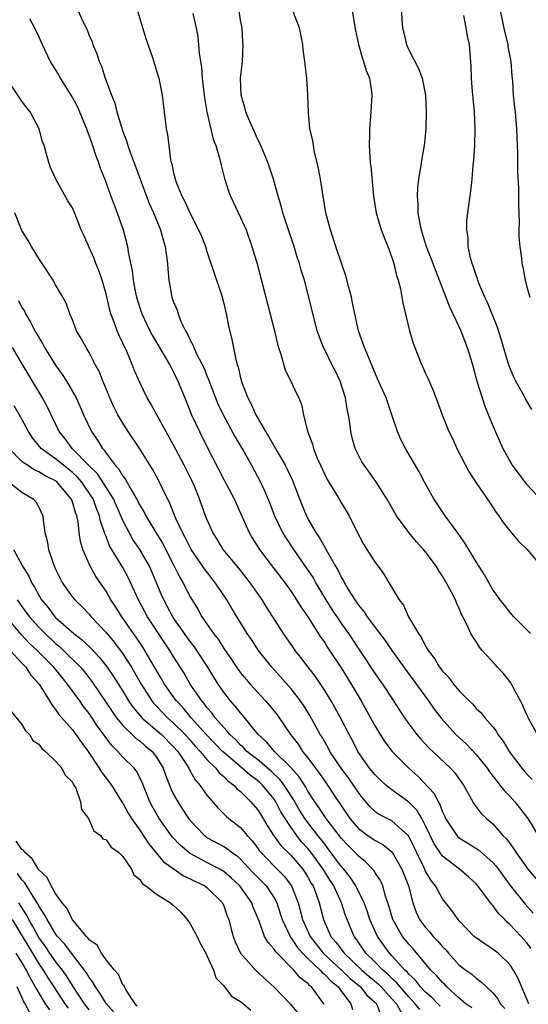
# Model space of a CAD drawing. Units: inches. Extents: x 2565000 to 2568000, y 1530000 to 1533000.
# Drawn here: x 2565461 to 2565521, y 1531789 to 1531906 of the extents above; entities that cross this region are included whole.
import ezdxf

# ---------------------------------------------------------------- set-up
doc = ezdxf.new("R2010")
doc.units = ezdxf.units.IN
doc.header["$MEASUREMENT"] = 0
doc.layers.add('LD25651530_2ft', color=9, linetype='Continuous')

msp = doc.modelspace()

# ---------------------------------------------------------------- linework, layer by layer
at = {"layer": 'LD25651530_2ft'}
for points, elevation in [([(2565461.89, 1531906.11), (2565462.48, 1531905), (2565463, 1531903.93), (2565463.42, 1531903), (2565464.37, 1531901), (2565464.6, 1531900.6), (2565465.37, 1531899.37), (2565465.56, 1531899), (2565466.82, 1531897), (2565467, 1531896.69), (2565467.59, 1531895.59), (2565467.86, 1531895), (2565468.69, 1531893), (2565468.76, 1531892.76), (2565469, 1531892.15), (2565469.4, 1531891), (2565469.77, 1531889.77), (2565470.1, 1531889), (2565470.32, 1531888.32), (2565470.9, 1531886.9), (2565471.57, 1531885), (2565472.32, 1531883), (2565473.04, 1531881), (2565473.56, 1531879), (2565473.65, 1531878.35), (2565474.12, 1531876.12), (2565474.23, 1531875), (2565474.5, 1531873.5), (2565474.61, 1531873), (2565475, 1531871.72), (2565475.24, 1531871), (2565476.19, 1531869), (2565476.47, 1531868.47), (2565478.55, 1531865), (2565478.69, 1531864.69), (2565479, 1531864.14), (2565479.55, 1531863), (2565480.35, 1531861), (2565481.18, 1531859), (2565482.11, 1531857), (2565483.07, 1531855.07), (2565485, 1531851.32), (2565486.22, 1531849), (2565487, 1531847.3), (2565488, 1531845), (2565488.37, 1531844.37), (2565489.25, 1531843), (2565491, 1531840.71), (2565492.28, 1531839), (2565493, 1531837.98), (2565493.65, 1531837), (2565494.16, 1531836.16), (2565495, 1531834.97), (2565496.55, 1531832.55), (2565497, 1531831.92), (2565497.35, 1531831.35), (2565497.59, 1531831), (2565498.94, 1531828.94), (2565500.15, 1531827), (2565501.34, 1531825), (2565502.46, 1531823), (2565503, 1531822), (2565503.6, 1531821), (2565504.14, 1531820.14), (2565505.04, 1531819), (2565507, 1531817), (2565508.06, 1531816.06), (2565510.01, 1531814.01), (2565510.48, 1531813), (2565510.69, 1531812.69), (2565511, 1531811.8), (2565511.27, 1531811.27), (2565511.38, 1531811), (2565512.71, 1531809), (2565512.85, 1531808.85), (2565513, 1531808.72), (2565515.29, 1531807.29), (2565517, 1531805.78), (2565517.37, 1531805.37), (2565518.21, 1531804.21), (2565519.06, 1531803.06), (2565520.82, 1531800.82), (2565521.78, 1531799.78)], 7762), ([(2565467.68, 1531907), (2565468.24, 1531905.76), (2565468.74, 1531904.74), (2565469, 1531904.07), (2565469.33, 1531903.33), (2565469.43, 1531903), (2565469.9, 1531901.9), (2565470.19, 1531901), (2565470.44, 1531900.44), (2565470.91, 1531899), (2565471.65, 1531897), (2565472.04, 1531896.04), (2565472.3, 1531895), (2565472.83, 1531893.17), (2565473, 1531892.67), (2565473.46, 1531891.46), (2565473.58, 1531891), (2565473.91, 1531890.09), (2565474.52, 1531888.52), (2565476.12, 1531884.12), (2565476.63, 1531883), (2565477.46, 1531881), (2565477.78, 1531879.78), (2565478.04, 1531879), (2565478.13, 1531878.13), (2565478.29, 1531877), (2565478.33, 1531876.33), (2565478.46, 1531875), (2565478.83, 1531873), (2565479, 1531872.5), (2565479.44, 1531871.44), (2565479.56, 1531871), (2565479.91, 1531870.09), (2565480.43, 1531869), (2565480.65, 1531868.65), (2565481, 1531867.88), (2565481.32, 1531867.32), (2565481.42, 1531867), (2565481.77, 1531866.23), (2565482.41, 1531865), (2565482.61, 1531864.61), (2565483, 1531863.63), (2565483.2, 1531863.2), (2565483.42, 1531862.58), (2565484.03, 1531861), (2565484.31, 1531860.31), (2565484.92, 1531859), (2565486.35, 1531856.35), (2565487.38, 1531854.62), (2565488.28, 1531853), (2565489.36, 1531851), (2565489.89, 1531849.89), (2565490.47, 1531848.47), (2565491.03, 1531847), (2565491.99, 1531845), (2565492.37, 1531844.37), (2565493.28, 1531843), (2565494.81, 1531840.81), (2565495.61, 1531839.61), (2565495.94, 1531839), (2565497.15, 1531837), (2565497.86, 1531835.86), (2565498.43, 1531835), (2565499, 1531834.15), (2565499.82, 1531833), (2565503, 1531828.23), (2565503.87, 1531827), (2565505.2, 1531825), (2565505.9, 1531823.9), (2565506.5, 1531823), (2565507, 1531822.28), (2565507.95, 1531821), (2565508.43, 1531820.43), (2565509.4, 1531819.4), (2565511.97, 1531817), (2565512.46, 1531816.46), (2565513.5, 1531815), (2565514.19, 1531813.81), (2565514.75, 1531812.76), (2565515.61, 1531811.61), (2565516.25, 1531811), (2565517, 1531810.37), (2565518.19, 1531809), (2565518.61, 1531808.61), (2565519.46, 1531807.46), (2565519.72, 1531807), (2565521.14, 1531805), (2565523, 1531802.82)], 7760), ([(2565474.74, 1531907), (2565475.74, 1531903.74), (2565476.52, 1531901.48), (2565477, 1531899.9), (2565477.26, 1531899), (2565477.66, 1531897), (2565477.9, 1531895), (2565478.04, 1531894.04), (2565478.14, 1531893), (2565478.3, 1531892.3), (2565478.45, 1531891), (2565478.68, 1531889.32), (2565478.76, 1531889), (2565478.82, 1531888.83), (2565479, 1531887.93), (2565479.19, 1531887.19), (2565479.22, 1531887), (2565479.34, 1531886.66), (2565480.02, 1531885), (2565480.37, 1531884.37), (2565481, 1531882.94), (2565482.01, 1531881), (2565482.3, 1531880.3), (2565482.81, 1531879), (2565483, 1531878.41), (2565484.72, 1531873.28), (2565484.81, 1531873), (2565485, 1531872.24), (2565485.3, 1531871), (2565485.58, 1531869.58), (2565485.97, 1531867.97), (2565486.43, 1531865.57), (2565486.6, 1531865), (2565486.71, 1531864.71), (2565487, 1531863.41), (2565487.16, 1531862.84), (2565487.85, 1531861), (2565488.26, 1531860.26), (2565488.81, 1531859), (2565489.97, 1531857), (2565490.37, 1531856.37), (2565491.29, 1531854.71), (2565492.31, 1531853), (2565492.54, 1531852.54), (2565493.19, 1531851.19), (2565494.29, 1531848.29), (2565494.82, 1531847), (2565495, 1531846.65), (2565495.95, 1531845), (2565496.39, 1531844.39), (2565497, 1531843.27), (2565497.11, 1531843.11), (2565497.34, 1531842.66), (2565498.3, 1531841), (2565498.57, 1531840.57), (2565499, 1531839.63), (2565499.25, 1531839.25), (2565499.36, 1531839), (2565499.87, 1531838.13), (2565500.57, 1531837), (2565500.76, 1531836.76), (2565501, 1531836.38), (2565501.64, 1531835.64), (2565502.06, 1531835), (2565503, 1531833.74), (2565504.19, 1531832.19), (2565504.97, 1531831), (2565506.4, 1531829), (2565509.34, 1531825), (2565510.03, 1531824.03), (2565510.89, 1531822.89), (2565512.61, 1531821), (2565513.86, 1531819.86), (2565515, 1531818.63), (2565516.31, 1531817), (2565516.58, 1531816.58), (2565517.45, 1531815.45), (2565517.84, 1531815), (2565518.34, 1531814.34), (2565519, 1531813.67), (2565519.59, 1531813), (2565521.17, 1531811), (2565522.4, 1531809)], 7758), ([(2565481.32, 1531906.68), (2565481.72, 1531905), (2565481.93, 1531903.93), (2565482.01, 1531903), (2565482.07, 1531901.93), (2565482.34, 1531900.34), (2565482.42, 1531899), (2565482.69, 1531896.69), (2565482.98, 1531895), (2565483.75, 1531891.76), (2565484.05, 1531891), (2565484.5, 1531889.5), (2565484.67, 1531888.67), (2565485.09, 1531887.09), (2565485.57, 1531885.57), (2565485.78, 1531885), (2565487, 1531882.47), (2565487.65, 1531881), (2565488.35, 1531879), (2565488.95, 1531876.95), (2565490.2, 1531872.2), (2565491.02, 1531869), (2565491.39, 1531867.39), (2565491.51, 1531867), (2565491.8, 1531866.2), (2565492.3, 1531864.3), (2565492.96, 1531863), (2565493.6, 1531861.6), (2565493.92, 1531861), (2565494.24, 1531860.24), (2565494.48, 1531859), (2565494.95, 1531857.05), (2565495.53, 1531855.53), (2565495.65, 1531855), (2565496.07, 1531853.93), (2565496.49, 1531853), (2565497, 1531851.89), (2565497.3, 1531851.3), (2565498.25, 1531849.75), (2565499, 1531848.48), (2565499.91, 1531847), (2565500.79, 1531845.21), (2565501.63, 1531843.63), (2565502, 1531843), (2565503, 1531841.44), (2565503.35, 1531841), (2565504.05, 1531840.05), (2565504.68, 1531839), (2565505.86, 1531837), (2565506.37, 1531836.37), (2565506.97, 1531835), (2565508.15, 1531833), (2565508.51, 1531832.51), (2565509, 1531831.5), (2565509.2, 1531831.2), (2565509.29, 1531831), (2565510.05, 1531830.05), (2565510.66, 1531829), (2565510.81, 1531828.81), (2565511, 1531828.55), (2565511.76, 1531827.76), (2565512.33, 1531827), (2565513, 1531826.18), (2565514.17, 1531825), (2565514.6, 1531824.6), (2565515, 1531824.11), (2565515.59, 1531823.59), (2565516.05, 1531823), (2565517, 1531821.91), (2565517.39, 1531821.39), (2565517.59, 1531821), (2565518.22, 1531820.22), (2565518.94, 1531819), (2565520.43, 1531817), (2565521, 1531816.33), (2565521.66, 1531815.66)], 7756), ([(2565522.31, 1531821), (2565521.2, 1531823), (2565521.14, 1531823.14), (2565521, 1531823.42), (2565520.53, 1531824.53), (2565520.3, 1531825), (2565519.43, 1531826.57), (2565519.15, 1531827.15), (2565518.26, 1531828.26), (2565517.55, 1531829), (2565517.3, 1531829.3), (2565515.73, 1531831), (2565515.4, 1531831.4), (2565515, 1531832.04), (2565514.6, 1531832.6), (2565514.39, 1531833), (2565513.92, 1531834.08), (2565513.44, 1531835), (2565513.28, 1531835.28), (2565513, 1531835.98), (2565512.66, 1531836.66), (2565512.54, 1531837), (2565512.08, 1531837.92), (2565511.5, 1531839), (2565511, 1531839.84), (2565510.52, 1531840.52), (2565510.24, 1531841), (2565509, 1531842.7), (2565508.75, 1531843), (2565507.92, 1531843.92), (2565507.01, 1531845), (2565505.55, 1531847), (2565505.34, 1531847.34), (2565504.4, 1531849), (2565503.08, 1531851.08), (2565502.25, 1531852.25), (2565501.68, 1531853), (2565501.43, 1531853.43), (2565501, 1531854.21), (2565500.62, 1531855), (2565500.25, 1531856.25), (2565500.09, 1531857), (2565500, 1531858), (2565499.84, 1531859), (2565499.68, 1531859.68), (2565499.49, 1531861), (2565498.83, 1531863), (2565498.25, 1531864.25), (2565497.85, 1531865), (2565497, 1531866.73), (2565496.85, 1531867), (2565496.34, 1531868.34), (2565496.12, 1531869), (2565495.12, 1531873), (2565494.58, 1531875), (2565494.21, 1531876.21), (2565493.99, 1531877), (2565493.74, 1531877.74), (2565493.36, 1531879), (2565492.52, 1531881.48), (2565492.03, 1531883), (2565491.83, 1531883.83), (2565491.45, 1531885), (2565490.92, 1531887), (2565490.45, 1531888.45), (2565490.25, 1531889), (2565489.88, 1531889.88), (2565489.27, 1531891.27), (2565489, 1531891.82), (2565488.65, 1531892.65), (2565488.06, 1531893.94), (2565487.62, 1531895), (2565487.51, 1531895.51), (2565487.05, 1531897), (2565486.99, 1531899), (2565487.21, 1531901), (2565487.31, 1531903), (2565487.28, 1531903.28), (2565487.19, 1531905), (2565487, 1531905.91), (2565486.81, 1531907)], 7754), ([(2565521.49, 1531833), (2565519.5, 1531835), (2565519, 1531835.53), (2565518.36, 1531836.36), (2565517.88, 1531837), (2565517.52, 1531837.52), (2565517, 1531838.21), (2565516.54, 1531839), (2565515.99, 1531839.99), (2565515, 1531841.51), (2565513.71, 1531843.71), (2565512.89, 1531844.89), (2565511.33, 1531847), (2565509.96, 1531849), (2565508.86, 1531851), (2565508.23, 1531852.23), (2565506.61, 1531855), (2565506.06, 1531856.06), (2565505.65, 1531857), (2565504.99, 1531859), (2565504.29, 1531861), (2565503.29, 1531863.29), (2565503, 1531863.94), (2565502.7, 1531864.7), (2565502.24, 1531865.76), (2565501.74, 1531867), (2565501.03, 1531869), (2565500.57, 1531871), (2565500.32, 1531872.32), (2565500.17, 1531873), (2565499.85, 1531874.15), (2565499.53, 1531875.53), (2565499, 1531877.04), (2565498.34, 1531879), (2565498.01, 1531880.01), (2565497.67, 1531881), (2565497.15, 1531883), (2565496.76, 1531885.24), (2565496.5, 1531887), (2565496.28, 1531888.28), (2565496.12, 1531889), (2565495.8, 1531890.2), (2565495.66, 1531891), (2565495.59, 1531891.59), (2565495.25, 1531893), (2565495.06, 1531894.94), (2565495.01, 1531897), (2565494.88, 1531899), (2565494.66, 1531900.66), (2565494.65, 1531901), (2565494.44, 1531902.44), (2565494.39, 1531903), (2565493.99, 1531905), (2565493.2, 1531907)], 7752), ([(2565500.28, 1531907), (2565500.67, 1531904.67), (2565501, 1531903), (2565501.45, 1531901.45), (2565501.63, 1531901), (2565501.94, 1531899.94), (2565502.32, 1531899), (2565502.57, 1531897.43), (2565502.62, 1531897), (2565502.5, 1531895), (2565502.31, 1531893), (2565502.31, 1531892.31), (2565502.28, 1531891), (2565502.35, 1531889.65), (2565502.42, 1531889), (2565502.5, 1531888.5), (2565502.8, 1531885), (2565503.11, 1531883), (2565503.71, 1531881), (2565504.06, 1531880.06), (2565504.52, 1531879), (2565505, 1531877.71), (2565505.23, 1531877), (2565505.55, 1531875.55), (2565505.75, 1531875), (2565506.01, 1531873.99), (2565506.3, 1531872.3), (2565507.08, 1531869), (2565507.53, 1531867.53), (2565507.72, 1531867), (2565508.53, 1531865), (2565508.68, 1531864.68), (2565509, 1531863.9), (2565509.29, 1531863.29), (2565509.88, 1531861.88), (2565510.44, 1531860.44), (2565510.96, 1531859), (2565511.76, 1531857), (2565512.18, 1531856.18), (2565512.73, 1531855), (2565514.18, 1531852.18), (2565515, 1531850.92), (2565516.6, 1531848.6), (2565517.38, 1531847.38), (2565517.69, 1531847), (2565518.21, 1531846.21), (2565519, 1531845.21), (2565520.02, 1531844.02), (2565521.08, 1531843), (2565522.84, 1531840.84)], 7750), ([(2565506.12, 1531907), (2565506.17, 1531905.83), (2565506.27, 1531905), (2565506.42, 1531904.42), (2565506.73, 1531903), (2565507, 1531902.4), (2565508.15, 1531900.15), (2565508.6, 1531899), (2565508.97, 1531897), (2565509.06, 1531895), (2565509.03, 1531893), (2565508.83, 1531891), (2565508.54, 1531889.46), (2565508.4, 1531888.4), (2565508.14, 1531887), (2565508.03, 1531885.97), (2565507.98, 1531885), (2565508.06, 1531884.06), (2565508.08, 1531883), (2565508.3, 1531881.7), (2565508.46, 1531881), (2565508.6, 1531880.6), (2565509.07, 1531879), (2565509.62, 1531877.62), (2565510.16, 1531876.16), (2565511.39, 1531873), (2565511.82, 1531871.82), (2565512.24, 1531871), (2565513, 1531869.43), (2565513.19, 1531869), (2565513.96, 1531867), (2565514.56, 1531865), (2565515.09, 1531863), (2565515.71, 1531861), (2565516.03, 1531860.03), (2565517, 1531857.71), (2565518.19, 1531855), (2565519.31, 1531853), (2565520.79, 1531851), (2565521, 1531850.74), (2565522.82, 1531848.82)], 7748), ([(2565521.64, 1531859.64), (2565520.88, 1531860.88), (2565520.62, 1531861.38), (2565519.73, 1531863), (2565519.49, 1531863.49), (2565518.91, 1531864.91), (2565518, 1531868), (2565517.51, 1531869.51), (2565516.35, 1531872.36), (2565516.05, 1531873), (2565515.34, 1531874.66), (2565515.21, 1531875), (2565515.17, 1531875.17), (2565515, 1531875.61), (2565514.66, 1531876.66), (2565514.52, 1531877), (2565514.33, 1531877.67), (2565514.07, 1531879), (2565514.05, 1531880.05), (2565513.89, 1531881), (2565513.91, 1531882.09), (2565514.01, 1531883), (2565514.38, 1531885.62), (2565514.53, 1531887), (2565514.67, 1531888.67), (2565514.75, 1531889.25), (2565514.86, 1531891), (2565514.91, 1531893), (2565514.82, 1531895), (2565514.65, 1531896.65), (2565514.59, 1531897.41), (2565514.47, 1531899), (2565514.43, 1531900.43), (2565514.2, 1531903), (2565513.99, 1531903.99), (2565513.83, 1531905), (2565513.53, 1531906.47)], 7746), ([(2565517.85, 1531907), (2565518.41, 1531904.41), (2565518.77, 1531903), (2565518.79, 1531902.79), (2565519.13, 1531901), (2565519.26, 1531899.26), (2565519.34, 1531898.66), (2565519.43, 1531897), (2565519.56, 1531895.56), (2565519.63, 1531895), (2565519.81, 1531893), (2565519.91, 1531890.09), (2565519.94, 1531887.94), (2565520.05, 1531885.95), (2565520.06, 1531885), (2565520.05, 1531884.05), (2565520.13, 1531881.87), (2565520.1, 1531881), (2565520.1, 1531880.1), (2565520.2, 1531879), (2565520.39, 1531877.61), (2565520.44, 1531877), (2565520.55, 1531876.55), (2565520.83, 1531875), (2565521, 1531874.35), (2565521.4, 1531873)], 7744), ([(2565521.57, 1531795.57), (2565521, 1531796.29), (2565520.37, 1531797), (2565519, 1531798.43), (2565518.69, 1531798.68), (2565518.4, 1531799), (2565517.69, 1531799.69), (2565517, 1531800.68), (2565516.84, 1531800.84), (2565515.94, 1531802.06), (2565515.22, 1531803), (2565515, 1531803.25), (2565514.08, 1531804.08), (2565513.02, 1531805), (2565511, 1531806.56), (2565510.8, 1531806.8), (2565510.68, 1531807), (2565510, 1531808), (2565509, 1531810.14), (2565508.56, 1531811), (2565507.98, 1531811.98), (2565507, 1531812.98), (2565505, 1531814.41), (2565504.26, 1531815), (2565503.61, 1531815.61), (2565503, 1531816.2), (2565502.34, 1531817), (2565500.92, 1531819), (2565500.29, 1531820.29), (2565499.9, 1531821), (2565498.89, 1531823), (2565498.22, 1531824.22), (2565497.78, 1531825), (2565497, 1531826.25), (2565495.89, 1531827.89), (2565495.02, 1531829), (2565494.15, 1531830.15), (2565493.49, 1531831), (2565493.29, 1531831.29), (2565492.11, 1531833), (2565490.11, 1531836.11), (2565489.56, 1531837), (2565488.18, 1531839), (2565486.77, 1531840.77), (2565484.93, 1531843), (2565484.21, 1531844.21), (2565483.7, 1531845), (2565483, 1531846.58), (2565482.83, 1531847), (2565482.11, 1531849), (2565481.5, 1531850.5), (2565481.2, 1531851.2), (2565480.3, 1531853), (2565479, 1531855.48), (2565477.07, 1531858.93), (2565476.31, 1531860.31), (2565475.9, 1531861), (2565475, 1531862.83), (2565474.36, 1531864.36), (2565474.11, 1531865), (2565473.46, 1531866.54), (2565473, 1531867.53), (2565472.52, 1531868.52), (2565472.32, 1531869), (2565471.97, 1531870.03), (2565471.58, 1531871), (2565471.45, 1531871.45), (2565471, 1531873.38), (2565470.53, 1531875), (2565470.15, 1531876.15), (2565469.77, 1531877), (2565469.58, 1531877.58), (2565469, 1531878.89), (2565468.34, 1531880.34), (2565468.06, 1531881), (2565467.46, 1531882.54), (2565467, 1531883.62), (2565466.45, 1531884.45), (2565465.01, 1531887), (2565464.4, 1531888.4), (2565464.18, 1531889), (2565463.88, 1531890.12), (2565463.63, 1531891), (2565463.46, 1531891.46), (2565463.03, 1531893), (2565461.96, 1531895), (2565461.53, 1531895.53), (2565461, 1531896.26), (2565459.18, 1531899)], 7764), ([(2565521.29, 1531789), (2565519.99, 1531791.99), (2565519.45, 1531793), (2565519, 1531793.66), (2565517.61, 1531795), (2565517, 1531795.5), (2565516.07, 1531796.07), (2565515, 1531796.82), (2565514.78, 1531797), (2565513, 1531798.85), (2565512.87, 1531799), (2565512.1, 1531800.1), (2565511, 1531801.48), (2565510.16, 1531803), (2565509.65, 1531803.65), (2565509, 1531804.74), (2565508.78, 1531805.22), (2565507.9, 1531807), (2565507.62, 1531807.62), (2565506.96, 1531808.96), (2565505, 1531810.74), (2565503.48, 1531811.48), (2565503, 1531811.82), (2565502.39, 1531812.39), (2565501.48, 1531813.48), (2565501, 1531814.12), (2565500.43, 1531815), (2565499.84, 1531815.84), (2565498.96, 1531817), (2565497.62, 1531819), (2565497.41, 1531819.41), (2565496.69, 1531820.69), (2565496.48, 1531821), (2565495.25, 1531823.25), (2565494.48, 1531824.48), (2565494.12, 1531825), (2565493, 1531826.42), (2565490.71, 1531829), (2565489.14, 1531831), (2565488.29, 1531832.29), (2565487.79, 1531833), (2565485.96, 1531835.96), (2565485.35, 1531837), (2565484.03, 1531839), (2565482.69, 1531840.69), (2565481.12, 1531843), (2565481, 1531843.22), (2565480.42, 1531844.42), (2565480.1, 1531845), (2565479.31, 1531846.69), (2565478.56, 1531848.56), (2565478.32, 1531849), (2565477.67, 1531850.33), (2565477.36, 1531851), (2565477, 1531851.67), (2565476.53, 1531852.53), (2565475, 1531854.95), (2565473.63, 1531857), (2565473, 1531857.99), (2565472.42, 1531859), (2565471.94, 1531859.94), (2565471.47, 1531861), (2565470.75, 1531862.75), (2565470.63, 1531863), (2565470.17, 1531864.17), (2565469.72, 1531865), (2565469, 1531866.4), (2565468.63, 1531867), (2565468.06, 1531868.06), (2565467.5, 1531869), (2565467, 1531870.29), (2565466.69, 1531871), (2565466.26, 1531872.26), (2565465.85, 1531873), (2565465, 1531874.45), (2565464.71, 1531875), (2565463.42, 1531877), (2565463, 1531877.58), (2565462.14, 1531879), (2565461.72, 1531879.72), (2565461, 1531880.89), (2565460.17, 1531883)], 7766), ([(2565460.59, 1531872.59), (2565461, 1531871.77), (2565461.3, 1531871.3), (2565461.42, 1531871), (2565462.02, 1531870.02), (2565462.53, 1531869), (2565463, 1531868.17), (2565463.46, 1531867.46), (2565463.7, 1531867), (2565465, 1531864.9), (2565465.8, 1531863.8), (2565466.29, 1531863), (2565467, 1531861.77), (2565467.43, 1531861), (2565467.93, 1531859.93), (2565468.33, 1531859), (2565469.27, 1531857), (2565470, 1531856), (2565470.57, 1531855), (2565470.79, 1531854.79), (2565471, 1531854.45), (2565472.09, 1531853), (2565472.53, 1531852.53), (2565473, 1531851.69), (2565473.31, 1531851.31), (2565474.05, 1531849.95), (2565474.64, 1531849), (2565475, 1531848.28), (2565475.49, 1531847.49), (2565475.72, 1531847), (2565476.93, 1531845), (2565477.73, 1531843.73), (2565479.12, 1531841), (2565479.73, 1531839.73), (2565480.17, 1531839), (2565481, 1531837.35), (2565481.9, 1531835.9), (2565482.38, 1531835), (2565483.78, 1531833), (2565484.33, 1531832.33), (2565485, 1531831.24), (2565485.92, 1531829.92), (2565486.72, 1531828.72), (2565487, 1531828.34), (2565488.12, 1531827), (2565489, 1531826.03), (2565489.97, 1531825), (2565490.45, 1531824.45), (2565491.34, 1531823.34), (2565491.59, 1531823), (2565492.94, 1531821), (2565493.85, 1531819.85), (2565494.37, 1531819), (2565495, 1531818.22), (2565495.9, 1531817), (2565496.38, 1531816.38), (2565497, 1531815.47), (2565497.34, 1531815), (2565498.66, 1531813), (2565498.8, 1531812.8), (2565499, 1531812.48), (2565499.99, 1531811), (2565501, 1531809.84), (2565502.12, 1531809), (2565503, 1531808.39), (2565503.92, 1531807.92), (2565505.01, 1531807.01), (2565506.17, 1531805), (2565506.95, 1531803), (2565507.48, 1531801), (2565507.87, 1531799.87), (2565508.29, 1531799), (2565509, 1531798.05), (2565509.51, 1531797.51), (2565509.91, 1531797), (2565510.45, 1531796.45), (2565511, 1531795.77), (2565511.39, 1531795.39), (2565511.72, 1531795), (2565513, 1531793.6), (2565513.78, 1531793), (2565514.5, 1531792.5), (2565515, 1531792.03), (2565515.62, 1531791.62), (2565517, 1531790.29), (2565517.57, 1531789.57), (2565517.87, 1531789), (2565518.42, 1531788.42)], 7768), ([(2565514.5, 1531788.5), (2565513.77, 1531789), (2565513, 1531789.66), (2565511.51, 1531791), (2565511.27, 1531791.27), (2565511, 1531791.51), (2565510.32, 1531792.32), (2565509.63, 1531793), (2565507.51, 1531795.51), (2565507, 1531796.07), (2565506.26, 1531797), (2565505.09, 1531799), (2565504.64, 1531800.64), (2565504.23, 1531801.77), (2565503.91, 1531803), (2565503.63, 1531803.63), (2565503, 1531804.58), (2565502.85, 1531804.85), (2565501.86, 1531805.86), (2565501, 1531806.53), (2565500.58, 1531807), (2565499.79, 1531807.79), (2565499, 1531808.63), (2565497.16, 1531811), (2565496.32, 1531812.32), (2565495.83, 1531813), (2565495, 1531814.28), (2565494.74, 1531814.74), (2565493.96, 1531815.96), (2565493, 1531817.04), (2565491.03, 1531819), (2565490.1, 1531820.1), (2565489.1, 1531821), (2565487.26, 1531823.26), (2565487, 1531823.56), (2565486.37, 1531824.37), (2565485.81, 1531825), (2565485, 1531826.02), (2565484.32, 1531827), (2565483.81, 1531827.81), (2565483.11, 1531829), (2565481.81, 1531831), (2565481.47, 1531831.47), (2565481, 1531832.06), (2565480.6, 1531832.6), (2565479, 1531834.9), (2565478.94, 1531835), (2565478.27, 1531836.27), (2565477.86, 1531837), (2565477.6, 1531837.6), (2565476.18, 1531841), (2565475.03, 1531843), (2565474.19, 1531844.19), (2565473.73, 1531845), (2565473, 1531846.44), (2565472.77, 1531847), (2565471.87, 1531849), (2565470.76, 1531850.76), (2565469.97, 1531851.97), (2565469, 1531852.92), (2565466.98, 1531855), (2565466.14, 1531856.14), (2565465.43, 1531857), (2565463.98, 1531859.98), (2565463.45, 1531861), (2565461.05, 1531865), (2565459.87, 1531867)], 7770), ([(2565510.73, 1531788.73), (2565510.44, 1531789), (2565509.73, 1531789.73), (2565509, 1531790.36), (2565508.39, 1531791), (2565507.79, 1531791.79), (2565507, 1531792.52), (2565506.79, 1531792.79), (2565506.54, 1531793), (2565505, 1531794.69), (2565504.71, 1531795), (2565503.29, 1531797), (2565502.56, 1531798.56), (2565502.38, 1531799), (2565502.04, 1531800.04), (2565501.68, 1531801), (2565500.69, 1531803), (2565500.04, 1531804.04), (2565499.26, 1531805), (2565499, 1531805.29), (2565497.43, 1531807.43), (2565497, 1531807.95), (2565496.55, 1531808.55), (2565496.19, 1531809), (2565494.64, 1531811), (2565494.01, 1531812.01), (2565493.28, 1531813.28), (2565492.17, 1531815), (2565491.67, 1531815.67), (2565490.64, 1531816.64), (2565489, 1531818.02), (2565487.76, 1531819), (2565487.4, 1531819.4), (2565487, 1531819.74), (2565486.39, 1531820.39), (2565485.71, 1531821), (2565485.41, 1531821.41), (2565485, 1531821.82), (2565483.98, 1531823), (2565483.57, 1531823.57), (2565483, 1531824.22), (2565482.68, 1531824.68), (2565482.38, 1531825), (2565481.01, 1531827), (2565480.28, 1531828.28), (2565479, 1531830.3), (2565478.59, 1531831), (2565477.95, 1531831.95), (2565475.94, 1531835), (2565474.84, 1531837), (2565473.65, 1531839.65), (2565473, 1531840.87), (2565471.42, 1531843.42), (2565471, 1531844.53), (2565470.85, 1531844.85), (2565470.82, 1531845), (2565470.36, 1531846.36), (2565470.24, 1531847), (2565469.86, 1531847.86), (2565469.46, 1531849), (2565469.29, 1531849.29), (2565468.11, 1531851), (2565467.6, 1531851.6), (2565467, 1531852.15), (2565465.94, 1531853), (2565465, 1531853.78), (2565463.29, 1531855), (2565462.26, 1531856.26), (2565461.76, 1531857), (2565461, 1531858.49), (2565460.07, 1531860.07)], 7772), ([(2565508.31, 1531788.31), (2565507.77, 1531789), (2565507, 1531789.81), (2565505.97, 1531791), (2565505.54, 1531791.54), (2565505, 1531792), (2565504.5, 1531792.5), (2565503.9, 1531793), (2565503, 1531793.93), (2565501.91, 1531795), (2565500.73, 1531796.73), (2565500.51, 1531797), (2565499.67, 1531799), (2565499.48, 1531799.48), (2565499.01, 1531801), (2565498.07, 1531803), (2565497.64, 1531803.64), (2565496.81, 1531805), (2565495.36, 1531807), (2565495, 1531807.46), (2565494.26, 1531808.26), (2565493.67, 1531809), (2565493, 1531809.93), (2565492.28, 1531811), (2565491.8, 1531811.8), (2565491.2, 1531813), (2565491, 1531813.3), (2565489.61, 1531815), (2565489.29, 1531815.29), (2565489, 1531815.54), (2565488.15, 1531816.15), (2565487.2, 1531817), (2565485, 1531818.85), (2565484.85, 1531819), (2565482.95, 1531820.95), (2565481.13, 1531823), (2565480.17, 1531824.17), (2565479.36, 1531825), (2565479, 1531825.5), (2565477.94, 1531827), (2565477.6, 1531827.6), (2565477, 1531828.6), (2565475.62, 1531831), (2565475.38, 1531831.38), (2565474.58, 1531832.58), (2565474.27, 1531833), (2565472.87, 1531835), (2565472.15, 1531836.15), (2565471.58, 1531837), (2565471, 1531838.03), (2565469.8, 1531839.8), (2565469.11, 1531841), (2565468.24, 1531843), (2565467.96, 1531843.96), (2565467.82, 1531845), (2565467.67, 1531846.33), (2565467.53, 1531847), (2565467.37, 1531847.37), (2565467, 1531848.66), (2565466.87, 1531849), (2565465.17, 1531851), (2565465, 1531851.14), (2565463.76, 1531851.76), (2565463, 1531852.24), (2565462.46, 1531852.46), (2565461.65, 1531853), (2565461.25, 1531853.25), (2565461, 1531853.47), (2565459.49, 1531855)], 7774), ([(2565459.5, 1531851), (2565461, 1531849.8), (2565462.34, 1531849), (2565462.64, 1531848.64), (2565463, 1531848.02), (2565463.48, 1531847), (2565463.53, 1531846.47), (2565463.74, 1531845), (2565464.01, 1531844.01), (2565464.15, 1531843), (2565464.74, 1531841.26), (2565465, 1531840.66), (2565465.54, 1531839.54), (2565465.83, 1531839), (2565467, 1531837.34), (2565467.27, 1531837), (2565468.16, 1531836.16), (2565469, 1531835.29), (2565469.23, 1531835), (2565471, 1531833.11), (2565471.96, 1531831.96), (2565473, 1531830.58), (2565474.03, 1531829), (2565474.39, 1531828.39), (2565475.18, 1531827), (2565476.46, 1531825), (2565476.7, 1531824.7), (2565477, 1531824.39), (2565477.67, 1531823.67), (2565478.32, 1531823), (2565479, 1531822.4), (2565480.4, 1531821), (2565481, 1531820.33), (2565481.61, 1531819.61), (2565482.18, 1531819), (2565483, 1531818.02), (2565484.05, 1531817), (2565484.46, 1531816.46), (2565485, 1531816.02), (2565485.49, 1531815.49), (2565486.2, 1531815), (2565486.56, 1531814.56), (2565487, 1531814.21), (2565488.23, 1531813), (2565489, 1531812.1), (2565489.68, 1531811), (2565490.17, 1531810.17), (2565490.95, 1531808.95), (2565491.8, 1531807.8), (2565493, 1531806.62), (2565494.38, 1531805), (2565494.64, 1531804.64), (2565495, 1531804.05), (2565495.37, 1531803.37), (2565495.61, 1531803), (2565495.99, 1531802.01), (2565496.35, 1531801), (2565496.86, 1531799), (2565497.74, 1531797), (2565498.33, 1531796.33), (2565499.3, 1531795), (2565501.41, 1531793), (2565502.26, 1531792.26), (2565503.35, 1531791.35), (2565503.7, 1531791), (2565505, 1531789.59), (2565505.52, 1531789), (2565506.04, 1531788.04)], 7776), ([(2565460.01, 1531843), (2565461.06, 1531841), (2565461.82, 1531839.82), (2565462.18, 1531839), (2565462.51, 1531838.51), (2565463, 1531837.56), (2565463.34, 1531837), (2565464.1, 1531836.1), (2565464.92, 1531835), (2565465, 1531834.92), (2565467.18, 1531833), (2565468.21, 1531832.21), (2565469.22, 1531831.22), (2565470.19, 1531830.19), (2565471.15, 1531829), (2565471.9, 1531827.9), (2565473, 1531826.14), (2565473.68, 1531825), (2565474.22, 1531824.22), (2565475.13, 1531823.13), (2565475.26, 1531823), (2565477.58, 1531821), (2565479, 1531819.59), (2565479.52, 1531819), (2565480.55, 1531817.45), (2565480.83, 1531817), (2565480.88, 1531816.88), (2565481.6, 1531815.6), (2565482.15, 1531815), (2565483, 1531813.8), (2565484.28, 1531812.28), (2565485, 1531811.58), (2565485.29, 1531811.29), (2565485.62, 1531811), (2565487, 1531809.93), (2565487.78, 1531809), (2565488.37, 1531808.37), (2565489, 1531807.54), (2565489.22, 1531807.22), (2565489.4, 1531807), (2565491, 1531805.35), (2565492.18, 1531804.18), (2565493.07, 1531803), (2565493.84, 1531801), (2565494.1, 1531800.1), (2565494.37, 1531799), (2565495.27, 1531797), (2565496.83, 1531795), (2565499, 1531793), (2565500.02, 1531792.02), (2565501.24, 1531791), (2565502.02, 1531790.02), (2565503, 1531789.15), (2565503.14, 1531789), (2565503.69, 1531787.69)], 7778), ([(2565460.44, 1531837), (2565461, 1531836.2), (2565461.52, 1531835.52), (2565461.88, 1531835), (2565463, 1531833.76), (2565463.75, 1531833), (2565465, 1531831.82), (2565465.46, 1531831.46), (2565465.94, 1531831), (2565467.96, 1531829), (2565468.44, 1531828.44), (2565469.32, 1531827.32), (2565471.73, 1531823.73), (2565472.26, 1531823), (2565473, 1531822.07), (2565474.55, 1531820.55), (2565475, 1531820.24), (2565475.66, 1531819.66), (2565476.47, 1531819), (2565477, 1531818.3), (2565477.79, 1531817), (2565478.1, 1531816.1), (2565478.67, 1531814.67), (2565479, 1531813.97), (2565479.52, 1531813), (2565480.11, 1531812.11), (2565480.82, 1531811), (2565481, 1531810.77), (2565482.69, 1531809), (2565482.86, 1531808.86), (2565483, 1531808.78), (2565485, 1531807.69), (2565485.43, 1531807.43), (2565485.93, 1531807), (2565486.58, 1531806.58), (2565487, 1531806.2), (2565488.54, 1531804.54), (2565490.05, 1531803), (2565491, 1531801.57), (2565491.3, 1531801), (2565491.72, 1531799.72), (2565491.94, 1531799), (2565492.88, 1531797), (2565492.92, 1531796.92), (2565493, 1531796.84), (2565493.73, 1531795.73), (2565494.36, 1531795), (2565495, 1531794.36), (2565496.45, 1531793), (2565496.71, 1531792.71), (2565497, 1531792.49), (2565497.72, 1531791.72), (2565498.61, 1531791), (2565499, 1531790.44), (2565500.12, 1531789), (2565500.3, 1531788.3)], 7780), ([(2565496.92, 1531788.92), (2565496.88, 1531789), (2565495.42, 1531791), (2565495.18, 1531791.18), (2565495, 1531791.39), (2565494.08, 1531792.08), (2565493.33, 1531793), (2565491.35, 1531795), (2565491.18, 1531795.18), (2565491, 1531795.48), (2565490.27, 1531796.27), (2565489.86, 1531797), (2565489.2, 1531798.8), (2565488.49, 1531800.49), (2565488.32, 1531801), (2565486.9, 1531803), (2565485.92, 1531803.92), (2565485, 1531804.72), (2565484.52, 1531805), (2565483, 1531805.78), (2565481, 1531806.85), (2565480.79, 1531807), (2565479.83, 1531807.83), (2565478.85, 1531808.85), (2565477.31, 1531811), (2565476.48, 1531812.48), (2565476.2, 1531813), (2565475.3, 1531815.3), (2565475, 1531815.91), (2565474.63, 1531816.63), (2565474.33, 1531817), (2565473, 1531818.32), (2565472.39, 1531819), (2565471.68, 1531819.68), (2565470, 1531822), (2565469, 1531823.5), (2565468.33, 1531824.33), (2565467.87, 1531825), (2565466.43, 1531827), (2565465.77, 1531827.77), (2565464.79, 1531829), (2565462.8, 1531831), (2565461.87, 1531831.87), (2565460.9, 1531832.9), (2565459.17, 1531835)], 7782), ([(2565459.61, 1531831), (2565461, 1531829.49), (2565461.23, 1531829.23), (2565461.47, 1531829), (2565462.07, 1531828.07), (2565463.05, 1531827), (2565464.29, 1531825), (2565464.54, 1531824.54), (2565465, 1531823.98), (2565465.37, 1531823.37), (2565467, 1531821.54), (2565467.41, 1531821), (2565468.07, 1531820.07), (2565468.89, 1531819), (2565470.2, 1531817), (2565470.48, 1531816.48), (2565471.63, 1531815), (2565472.93, 1531812.93), (2565473, 1531812.84), (2565473.65, 1531811.65), (2565474.03, 1531811), (2565475, 1531809.63), (2565476.03, 1531808.03), (2565477.85, 1531805.85), (2565479.09, 1531805), (2565480.21, 1531804.21), (2565481, 1531803.86), (2565481.56, 1531803.56), (2565482.75, 1531803), (2565483, 1531802.81), (2565484.84, 1531801), (2565485, 1531800.64), (2565485.42, 1531799.42), (2565485.59, 1531799), (2565485.87, 1531797.87), (2565486.1, 1531797), (2565486.36, 1531796.36), (2565487, 1531795), (2565488.88, 1531792.88), (2565489, 1531792.79), (2565489.91, 1531791.91), (2565491, 1531790.97), (2565492.94, 1531788.94), (2565493.84, 1531787.84)], 7784), ([(2565459.72, 1531823.72), (2565461, 1531822.2), (2565461.43, 1531821.43), (2565461.89, 1531821), (2565462.3, 1531820.3), (2565463, 1531819.84), (2565463.35, 1531819.35), (2565463.82, 1531819), (2565465, 1531817.85), (2565465.74, 1531817), (2565466.15, 1531816.15), (2565467, 1531815.33), (2565467.1, 1531815.1), (2565467.18, 1531815), (2565467.39, 1531814.61), (2565467.98, 1531813), (2565468.09, 1531812.09), (2565468.9, 1531811), (2565469, 1531810.84), (2565469.56, 1531809.56), (2565470.35, 1531809), (2565470.62, 1531808.62), (2565471, 1531808.49), (2565471.6, 1531807.6), (2565472.47, 1531807), (2565473, 1531806.5), (2565474.01, 1531805), (2565474.31, 1531804.31), (2565475, 1531803.76), (2565475.3, 1531803.3), (2565475.73, 1531803), (2565477, 1531802.01), (2565478.65, 1531801), (2565479, 1531800.73), (2565479.9, 1531799.9), (2565480.64, 1531799), (2565481, 1531798.5), (2565481.83, 1531797), (2565482.19, 1531796.19), (2565482.87, 1531795), (2565483, 1531794.74), (2565483.76, 1531793), (2565484.07, 1531792.07), (2565485, 1531791.13), (2565485.92, 1531789.92), (2565487, 1531789.28), (2565487.35, 1531789), (2565488.22, 1531788.22)], 7786), ([(2565474.72, 1531788.72), (2565474.47, 1531789), (2565473.38, 1531790.62), (2565473.18, 1531791), (2565473.14, 1531791.14), (2565473, 1531791.26), (2565472.47, 1531792.47), (2565471.99, 1531793), (2565471, 1531794.23), (2565470.45, 1531795), (2565469.95, 1531795.95), (2565469, 1531796.6), (2565468.84, 1531796.84), (2565468.66, 1531797), (2565467, 1531798.99), (2565466.35, 1531800.35), (2565465.8, 1531801), (2565465, 1531802.1), (2565464.47, 1531803), (2565463.99, 1531803.99), (2565463, 1531804.92), (2565462.23, 1531806.23), (2565461.31, 1531807), (2565461.21, 1531807.21), (2565461, 1531807.34), (2565460.32, 1531808.32)], 7788), ([(2565471.96, 1531787.96), (2565471, 1531789.03), (2565470.27, 1531790.27), (2565469.73, 1531791), (2565469.47, 1531791.47), (2565469, 1531792.11), (2565468.68, 1531792.68), (2565468.45, 1531793), (2565466.88, 1531795), (2565466.08, 1531796.08), (2565465.23, 1531797), (2565465, 1531797.31), (2565463.98, 1531799), (2565463.66, 1531799.66), (2565463, 1531800.64), (2565462.88, 1531800.88), (2565462.44, 1531801.56), (2565461.36, 1531803.36), (2565461, 1531803.74), (2565460.47, 1531804.47)], 7790), ([(2565469, 1531788.26), (2565468.43, 1531789), (2565467, 1531791.18), (2565466.31, 1531792.31), (2565465.81, 1531793), (2565465, 1531794.02), (2565464.31, 1531795), (2565463.79, 1531795.79), (2565463, 1531796.87), (2565462.26, 1531798.26), (2565461.82, 1531799), (2565461.55, 1531799.55), (2565460.64, 1531801)], 7792), ([(2565459.82, 1531799), (2565463, 1531793.75), (2565463.53, 1531793), (2565464.09, 1531792.09), (2565464.79, 1531791), (2565466.11, 1531789), (2565466.49, 1531788.49)], 7794), ([(2565460.29, 1531795), (2565461, 1531793.87), (2565461.51, 1531793), (2565462, 1531792), (2565462.59, 1531791), (2565462.72, 1531790.72), (2565463.78, 1531789), (2565464.26, 1531788.26)], 7796), ([(2565461.93, 1531787.93), (2565461.39, 1531789), (2565461.24, 1531789.24), (2565461, 1531789.8), (2565460.44, 1531791)], 7798)]:
    msp.add_lwpolyline(points, dxfattribs=dict(at, elevation=elevation))

doc.saveas('drawing.dxf')
